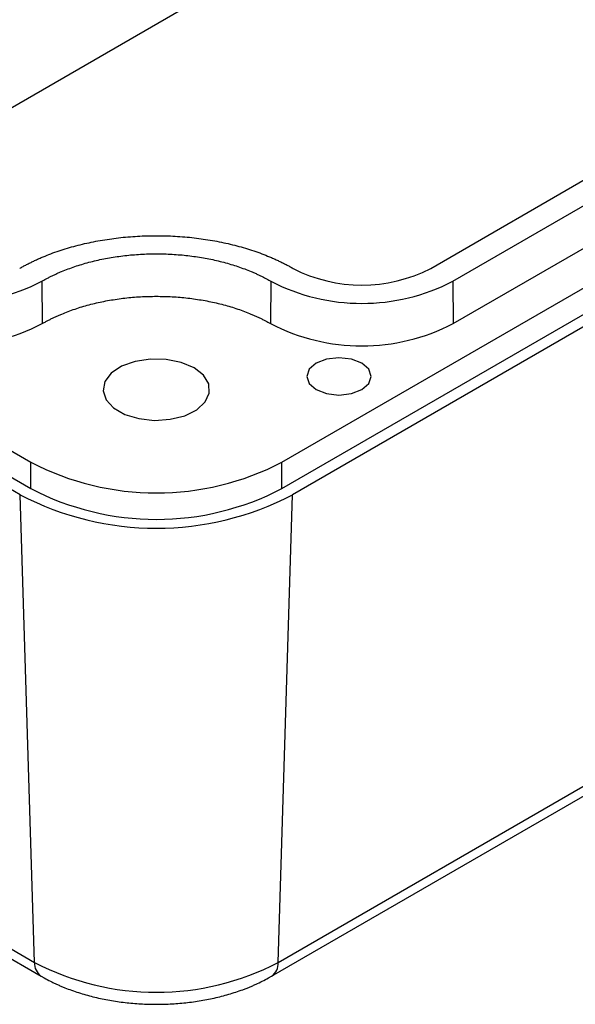
# Model space of a CAD drawing. Units: millimetres. Extents: x 0 to 841, y 0 to 594.
# Drawn here: x 316 to 333, y 375 to 405 of the extents above; entities that cross this region are included whole.
import ezdxf

# ---------------------------------------------------------------- set-up
doc = ezdxf.new("R2010")
doc.units = ezdxf.units.MM
doc.layers.add('SLD-0', color=179, linetype='Continuous')

msp = doc.modelspace()

# ---------------------------------------------------------------- linework, layer by layer
at = {"layer": 'SLD-0'}
for p, q in [((328.869, 397.364), (378.366, 425.938)), ((329.556, 396.967), (379.054, 425.541)), ((329.566, 395.655), (379.063, 424.229)), ((339.002, 415.674), (312.639, 400.455)), ((296.686, 402.798), (316.485, 391.369)), ((324.263, 391.369), (342.901, 402.129)), ((296.686, 401.982), (316.485, 390.552)), ((324.263, 390.552), (342.938, 401.333)), ((343.267, 401.144), (324.592, 390.362)), ((318.151, 398.129), (318.219, 398.144)), ((318.219, 398.144), (318.288, 398.159)), ((318.288, 398.159), (318.357, 398.174)), ((318.357, 398.174), (318.426, 398.188)), ((318.426, 398.188), (318.496, 398.201)), ((318.496, 398.201), (318.566, 398.215)), ((318.566, 398.215), (318.636, 398.227)), ((318.636, 398.227), (318.707, 398.239)), ((318.707, 398.239), (318.777, 398.251)), ((318.777, 398.251), (318.848, 398.262)), ((318.848, 398.262), (318.919, 398.272)), ((318.919, 398.272), (318.991, 398.282)), ((318.991, 398.282), (319.062, 398.292)), ((319.062, 398.292), (319.134, 398.301)), ((319.134, 398.301), (319.206, 398.309)), ((319.206, 398.309), (319.278, 398.317)), ((319.278, 398.317), (319.35, 398.325)), ((319.35, 398.325), (319.423, 398.332)), ((319.423, 398.332), (319.495, 398.338)), ((319.495, 398.338), (319.568, 398.344)), ((319.568, 398.344), (319.641, 398.35)), ((319.641, 398.35), (319.714, 398.355)), ((319.714, 398.355), (319.787, 398.359)), ((319.787, 398.359), (319.86, 398.363)), ((319.86, 398.363), (319.933, 398.367)), ((319.933, 398.367), (320.007, 398.369)), ((320.007, 398.369), (320.08, 398.372)), ((320.08, 398.372), (320.153, 398.374)), ((320.153, 398.374), (320.227, 398.375)), ((320.227, 398.375), (320.3, 398.376)), ((320.3, 398.376), (320.374, 398.376)), ((320.374, 398.376), (320.447, 398.376)), ((320.447, 398.376), (320.521, 398.375)), ((320.521, 398.375), (320.594, 398.374)), ((320.594, 398.374), (320.667, 398.372)), ((320.667, 398.372), (320.741, 398.369)), ((320.741, 398.369), (320.814, 398.367)), ((320.814, 398.367), (320.887, 398.363)), ((320.887, 398.363), (320.96, 398.359)), ((320.96, 398.359), (321.033, 398.355)), ((321.033, 398.355), (321.106, 398.35)), ((321.106, 398.35), (321.179, 398.344)), ((321.179, 398.344), (321.252, 398.338)), ((321.252, 398.338), (321.324, 398.332)), ((321.324, 398.332), (321.397, 398.325)), ((321.397, 398.325), (321.469, 398.317)), ((321.469, 398.317), (321.541, 398.309)), ((321.541, 398.309), (321.613, 398.301)), ((321.613, 398.301), (321.685, 398.292)), ((321.685, 398.292), (321.757, 398.282)), ((321.757, 398.282), (321.828, 398.272)), ((321.828, 398.272), (321.899, 398.262)), ((321.899, 398.262), (321.97, 398.251)), ((321.97, 398.251), (322.041, 398.239)), ((322.041, 398.239), (322.111, 398.227)), ((322.111, 398.227), (322.181, 398.215)), ((322.181, 398.215), (322.251, 398.201)), ((322.251, 398.201), (322.321, 398.188)), ((322.321, 398.188), (322.39, 398.174)), ((322.39, 398.174), (322.459, 398.159)), ((322.459, 398.159), (322.528, 398.144)), ((322.528, 398.144), (322.596, 398.129)), ((317.11, 397.817), (317.171, 397.84)), ((317.171, 397.84), (317.234, 397.862)), ((317.234, 397.862), (317.297, 397.884)), ((317.297, 397.884), (317.36, 397.906)), ((317.36, 397.906), (317.423, 397.927)), ((317.423, 397.927), (317.488, 397.948)), ((317.488, 397.948), (317.552, 397.968)), ((317.552, 397.968), (317.617, 397.988)), ((317.617, 397.988), (317.682, 398.007)), ((317.682, 398.007), (317.748, 398.026)), ((317.748, 398.026), (317.814, 398.044)), ((317.814, 398.044), (317.881, 398.062)), ((317.881, 398.062), (317.948, 398.08)), ((317.948, 398.08), (318.015, 398.096)), ((318.015, 398.096), (318.083, 398.113)), ((318.083, 398.113), (318.151, 398.129)), ((322.596, 398.129), (322.664, 398.113)), ((322.664, 398.113), (322.732, 398.096)), ((322.732, 398.096), (322.799, 398.08)), ((322.799, 398.08), (322.866, 398.062)), ((322.866, 398.062), (322.933, 398.044)), ((322.933, 398.044), (322.999, 398.026)), ((322.999, 398.026), (323.065, 398.007)), ((323.065, 398.007), (323.13, 397.988)), ((323.13, 397.988), (323.195, 397.968)), ((323.195, 397.968), (323.26, 397.948)), ((323.26, 397.948), (323.324, 397.927)), ((323.324, 397.927), (323.388, 397.906)), ((323.388, 397.906), (323.451, 397.884)), ((323.451, 397.884), (323.513, 397.862)), ((323.513, 397.862), (323.576, 397.84)), ((323.576, 397.84), (323.638, 397.817)), ((316.409, 397.509), (316.436, 397.523)), ((316.436, 397.523), (316.464, 397.537)), ((316.464, 397.537), (316.492, 397.551)), ((316.492, 397.551), (316.52, 397.564)), ((316.52, 397.564), (316.548, 397.578)), ((316.548, 397.578), (316.576, 397.592)), ((316.576, 397.592), (316.605, 397.605)), ((316.605, 397.605), (316.634, 397.618)), ((316.634, 397.618), (316.662, 397.631)), ((316.662, 397.631), (316.691, 397.644)), ((316.691, 397.644), (316.72, 397.657)), ((316.72, 397.657), (316.749, 397.67)), ((316.749, 397.67), (316.779, 397.683)), ((316.779, 397.683), (316.808, 397.696)), ((316.808, 397.696), (316.867, 397.721)), ((316.867, 397.721), (316.927, 397.745)), ((316.927, 397.745), (316.988, 397.77)), ((316.988, 397.77), (317.048, 397.793)), ((317.048, 397.793), (317.11, 397.817)), ((318.119, 397.505), (318.174, 397.521)), ((318.174, 397.521), (318.23, 397.537)), ((318.23, 397.537), (318.286, 397.552)), ((318.286, 397.552), (318.342, 397.566)), ((318.342, 397.566), (318.398, 397.581)), ((318.398, 397.581), (318.455, 397.594)), ((318.455, 397.594), (318.512, 397.608)), ((318.512, 397.608), (318.569, 397.621)), ((318.569, 397.621), (318.627, 397.634)), ((318.627, 397.634), (318.685, 397.646)), ((318.685, 397.646), (318.743, 397.657)), ((318.743, 397.657), (318.801, 397.669)), ((318.801, 397.669), (318.86, 397.68)), ((318.86, 397.68), (318.919, 397.69)), ((318.919, 397.69), (318.978, 397.7)), ((318.978, 397.7), (319.037, 397.71)), ((319.037, 397.71), (319.096, 397.719)), ((319.096, 397.719), (319.156, 397.728)), ((319.156, 397.728), (319.216, 397.736)), ((319.216, 397.736), (319.276, 397.744)), ((319.276, 397.744), (319.336, 397.752)), ((319.336, 397.752), (319.396, 397.759)), ((319.396, 397.759), (319.456, 397.766)), ((319.456, 397.766), (319.517, 397.772)), ((319.517, 397.772), (319.578, 397.778)), ((319.578, 397.778), (319.638, 397.783)), ((319.638, 397.783), (319.699, 397.788)), ((319.699, 397.788), (319.76, 397.793)), ((319.76, 397.793), (319.821, 397.797)), ((319.821, 397.797), (319.883, 397.801)), ((319.883, 397.801), (319.944, 397.804)), ((319.944, 397.804), (320.005, 397.807)), ((320.005, 397.807), (320.066, 397.809)), ((320.066, 397.809), (320.128, 397.811)), ((320.128, 397.811), (320.189, 397.813)), ((320.189, 397.813), (320.251, 397.814)), ((320.251, 397.814), (320.312, 397.815)), ((320.312, 397.815), (320.374, 397.815)), ((320.374, 397.815), (320.435, 397.815)), ((320.435, 397.815), (320.497, 397.814)), ((320.497, 397.814), (320.558, 397.813)), ((320.558, 397.813), (320.619, 397.811)), ((320.619, 397.811), (320.681, 397.809)), ((320.681, 397.809), (320.742, 397.807)), ((320.742, 397.807), (320.803, 397.804)), ((320.803, 397.804), (320.865, 397.801)), ((320.865, 397.801), (320.926, 397.797)), ((320.926, 397.797), (320.987, 397.793)), ((320.987, 397.793), (321.048, 397.788)), ((321.048, 397.788), (321.109, 397.783)), ((321.109, 397.783), (321.17, 397.778)), ((321.17, 397.778), (321.23, 397.772)), ((321.23, 397.772), (321.291, 397.766)), ((321.291, 397.766), (321.351, 397.759)), ((321.351, 397.759), (321.411, 397.752)), ((321.411, 397.752), (321.472, 397.744)), ((321.472, 397.744), (321.532, 397.736)), ((321.532, 397.736), (321.591, 397.728)), ((321.591, 397.728), (321.651, 397.719)), ((321.651, 397.719), (321.71, 397.71)), ((321.71, 397.71), (321.77, 397.7)), ((321.77, 397.7), (321.829, 397.69)), ((321.829, 397.69), (321.887, 397.68)), ((321.887, 397.68), (321.946, 397.669)), ((321.946, 397.669), (322.004, 397.657)), ((322.004, 397.657), (322.062, 397.646)), ((322.062, 397.646), (322.12, 397.634)), ((322.12, 397.634), (322.178, 397.621)), ((322.178, 397.621), (322.235, 397.608)), ((322.235, 397.608), (322.292, 397.594)), ((322.292, 397.594), (322.349, 397.581)), ((322.349, 397.581), (322.406, 397.566)), ((322.406, 397.566), (322.462, 397.552)), ((322.462, 397.552), (322.518, 397.537)), ((322.518, 397.537), (322.573, 397.521)), ((322.573, 397.521), (322.628, 397.505)), ((323.638, 397.817), (323.699, 397.793)), ((323.699, 397.793), (323.76, 397.77)), ((323.76, 397.77), (323.82, 397.745)), ((323.82, 397.745), (323.88, 397.721)), ((323.88, 397.721), (323.939, 397.696)), ((323.939, 397.696), (323.969, 397.683)), ((323.969, 397.683), (323.998, 397.67)), ((323.998, 397.67), (324.027, 397.657)), ((324.027, 397.657), (324.056, 397.644)), ((324.056, 397.644), (324.085, 397.631)), ((324.085, 397.631), (324.114, 397.618)), ((324.114, 397.618), (324.142, 397.605)), ((324.142, 397.605), (324.171, 397.592)), ((324.171, 397.592), (324.199, 397.578)), ((324.199, 397.578), (324.227, 397.564)), ((324.227, 397.564), (324.255, 397.551)), ((324.255, 397.551), (324.283, 397.537)), ((324.283, 397.537), (324.311, 397.523)), ((324.311, 397.523), (324.339, 397.509)), ((316.141, 397.364), (316.167, 397.379)), ((316.141, 397.364), (316.141, 397.364)), ((316.167, 397.379), (316.193, 397.394)), ((316.193, 397.394), (316.22, 397.408)), ((316.22, 397.408), (316.246, 397.423)), ((316.246, 397.423), (316.273, 397.438)), ((316.273, 397.438), (316.3, 397.452)), ((316.3, 397.452), (316.327, 397.467)), ((316.327, 397.467), (316.354, 397.481)), ((316.354, 397.481), (316.381, 397.495)), ((316.381, 397.495), (316.409, 397.509)), ((317.312, 397.212), (317.336, 397.223)), ((317.336, 397.223), (317.361, 397.234)), ((317.361, 397.234), (317.386, 397.244)), ((317.386, 397.244), (317.41, 397.255)), ((317.41, 397.255), (317.435, 397.265)), ((317.435, 397.265), (317.485, 397.286)), ((317.485, 397.286), (317.536, 397.306)), ((317.536, 397.306), (317.587, 397.326)), ((317.587, 397.326), (317.638, 397.346)), ((317.638, 397.346), (317.69, 397.365)), ((317.69, 397.365), (317.742, 397.384)), ((317.742, 397.384), (317.795, 397.402)), ((317.795, 397.402), (317.848, 397.42)), ((317.848, 397.42), (317.902, 397.438)), ((317.902, 397.438), (317.955, 397.456)), ((317.955, 397.456), (318.01, 397.473)), ((318.01, 397.473), (318.064, 397.489)), ((318.064, 397.489), (318.119, 397.505)), ((322.628, 397.505), (322.683, 397.489)), ((322.683, 397.489), (322.738, 397.473)), ((322.738, 397.473), (322.792, 397.456)), ((322.792, 397.456), (322.846, 397.438)), ((322.846, 397.438), (322.899, 397.42)), ((322.899, 397.42), (322.952, 397.402)), ((322.952, 397.402), (323.005, 397.384)), ((323.005, 397.384), (323.057, 397.365)), ((323.057, 397.365), (323.109, 397.346)), ((323.109, 397.346), (323.16, 397.326)), ((323.16, 397.326), (323.211, 397.306)), ((323.211, 397.306), (323.262, 397.286)), ((323.262, 397.286), (323.312, 397.265)), ((323.312, 397.265), (323.337, 397.255)), ((323.337, 397.255), (323.362, 397.244)), ((323.362, 397.244), (323.386, 397.234)), ((323.386, 397.234), (323.411, 397.223)), ((323.411, 397.223), (323.435, 397.212)), ((324.339, 397.509), (324.366, 397.495)), ((324.366, 397.495), (324.393, 397.481)), ((324.393, 397.481), (324.421, 397.467)), ((324.421, 397.467), (324.448, 397.452)), ((324.448, 397.452), (324.474, 397.438)), ((324.474, 397.438), (324.501, 397.423)), ((324.501, 397.423), (324.528, 397.408)), ((324.528, 397.408), (324.554, 397.394)), ((324.554, 397.394), (324.58, 397.379)), ((324.58, 397.379), (324.606, 397.364)), ((324.606, 397.364), (324.606, 397.364)), ((316.828, 396.967), (316.85, 396.979)), ((316.828, 396.967), (316.828, 396.967)), ((316.828, 396.967), (316.838, 395.655)), ((316.828, 396.967), (316.838, 395.655)), ((316.85, 396.979), (316.872, 396.992)), ((316.872, 396.992), (316.894, 397.004)), ((316.894, 397.004), (316.916, 397.016)), ((316.916, 397.016), (316.938, 397.029)), ((316.938, 397.029), (316.961, 397.041)), ((316.961, 397.041), (316.983, 397.053)), ((316.983, 397.053), (317.006, 397.064)), ((317.006, 397.064), (317.029, 397.076)), ((317.029, 397.076), (317.051, 397.088)), ((317.051, 397.088), (317.075, 397.1)), ((317.075, 397.1), (317.098, 397.111)), ((317.098, 397.111), (317.121, 397.123)), ((317.121, 397.123), (317.144, 397.134)), ((317.144, 397.134), (317.168, 397.146)), ((317.168, 397.146), (317.192, 397.157)), ((317.192, 397.157), (317.216, 397.168)), ((317.216, 397.168), (317.239, 397.179)), ((317.239, 397.179), (317.264, 397.19)), ((317.264, 397.19), (317.288, 397.201)), ((317.288, 397.201), (317.312, 397.212)), ((323.435, 397.212), (323.46, 397.201)), ((323.46, 397.201), (323.484, 397.19)), ((323.484, 397.19), (323.508, 397.179)), ((323.508, 397.179), (323.532, 397.168)), ((323.532, 397.168), (323.556, 397.157)), ((323.556, 397.157), (323.579, 397.146)), ((323.579, 397.146), (323.603, 397.134)), ((323.603, 397.134), (323.626, 397.123)), ((323.626, 397.123), (323.65, 397.111)), ((323.65, 397.111), (323.673, 397.1)), ((323.673, 397.1), (323.696, 397.088)), ((323.696, 397.088), (323.719, 397.076)), ((323.719, 397.076), (323.741, 397.064)), ((323.741, 397.064), (323.764, 397.053)), ((323.764, 397.053), (323.787, 397.041)), ((323.787, 397.041), (323.809, 397.029)), ((323.809, 397.029), (323.831, 397.016)), ((323.831, 397.016), (323.853, 397.004)), ((323.853, 397.004), (323.875, 396.992)), ((323.875, 396.992), (323.897, 396.979)), ((323.897, 396.979), (323.919, 396.967)), ((323.919, 396.967), (323.909, 395.655)), ((323.919, 396.967), (323.909, 395.655)), ((323.919, 396.967), (323.919, 396.967)), ((329.556, 396.967), (329.566, 395.655)), ((318.517, 396.294), (318.574, 396.307)), ((318.574, 396.307), (318.632, 396.319)), ((318.632, 396.319), (318.69, 396.332)), ((318.69, 396.332), (318.747, 396.343)), ((318.747, 396.343), (318.806, 396.355)), ((318.806, 396.355), (318.864, 396.366)), ((318.864, 396.366), (318.923, 396.376)), ((318.923, 396.376), (318.982, 396.386)), ((318.982, 396.386), (319.041, 396.396)), ((319.041, 396.396), (319.1, 396.405)), ((319.1, 396.405), (319.159, 396.414)), ((319.159, 396.414), (319.219, 396.422)), ((319.219, 396.422), (319.279, 396.43)), ((319.279, 396.43), (319.339, 396.438)), ((319.339, 396.438), (319.399, 396.445)), ((319.399, 396.445), (319.459, 396.451)), ((319.459, 396.451), (319.519, 396.458)), ((319.519, 396.458), (319.58, 396.464)), ((319.58, 396.464), (319.64, 396.469)), ((319.64, 396.469), (319.701, 396.474)), ((319.701, 396.474), (319.762, 396.479)), ((319.762, 396.479), (319.823, 396.483)), ((319.823, 396.483), (319.884, 396.486)), ((319.884, 396.486), (319.945, 396.49)), ((319.945, 396.49), (320.006, 396.492)), ((320.006, 396.492), (320.067, 396.495)), ((320.067, 396.495), (320.128, 396.497)), ((320.128, 396.497), (320.19, 396.498)), ((320.19, 396.498), (320.251, 396.499)), ((320.251, 396.499), (320.312, 396.5)), ((320.312, 396.5), (320.374, 396.5)), ((320.374, 396.5), (320.435, 396.5)), ((320.435, 396.5), (320.496, 396.499)), ((320.496, 396.499), (320.558, 396.498)), ((320.558, 396.498), (320.619, 396.497)), ((320.619, 396.497), (320.68, 396.495)), ((320.68, 396.495), (320.741, 396.492)), ((320.741, 396.492), (320.802, 396.49)), ((320.802, 396.49), (320.863, 396.486)), ((320.863, 396.486), (320.924, 396.483)), ((320.924, 396.483), (320.985, 396.479)), ((320.985, 396.479), (321.046, 396.474)), ((321.046, 396.474), (321.107, 396.469)), ((321.107, 396.469), (321.167, 396.464)), ((321.167, 396.464), (321.228, 396.458)), ((321.228, 396.458), (321.288, 396.451)), ((321.288, 396.451), (321.348, 396.445)), ((321.348, 396.445), (321.409, 396.438)), ((321.409, 396.438), (321.469, 396.43)), ((321.469, 396.43), (321.528, 396.422)), ((321.528, 396.422), (321.588, 396.414)), ((321.588, 396.414), (321.647, 396.405)), ((321.647, 396.405), (321.707, 396.396)), ((321.707, 396.396), (321.766, 396.386)), ((321.766, 396.386), (321.825, 396.376)), ((321.825, 396.376), (321.883, 396.366)), ((321.883, 396.366), (321.942, 396.355)), ((321.942, 396.355), (322, 396.343)), ((322, 396.343), (322.058, 396.332)), ((322.058, 396.332), (322.115, 396.319)), ((322.115, 396.319), (322.173, 396.307)), ((322.173, 396.307), (322.23, 396.294)), ((317.544, 395.993), (317.595, 396.013)), ((317.595, 396.013), (317.646, 396.032)), ((317.646, 396.032), (317.698, 396.052)), ((317.698, 396.052), (317.75, 396.07)), ((317.75, 396.07), (317.802, 396.089)), ((317.802, 396.089), (317.855, 396.107)), ((317.855, 396.107), (317.908, 396.125)), ((317.908, 396.125), (317.962, 396.142)), ((317.962, 396.142), (318.016, 396.159)), ((318.016, 396.159), (318.071, 396.176)), ((318.071, 396.176), (318.125, 396.192)), ((318.125, 396.192), (318.18, 396.208)), ((318.18, 396.208), (318.236, 396.223)), ((318.236, 396.223), (318.291, 396.238)), ((318.291, 396.238), (318.347, 396.253)), ((318.347, 396.253), (318.404, 396.267)), ((318.404, 396.267), (318.46, 396.281)), ((318.46, 396.281), (318.517, 396.294)), ((322.23, 396.294), (322.287, 396.281)), ((322.287, 396.281), (322.344, 396.267)), ((322.344, 396.267), (322.4, 396.253)), ((322.4, 396.253), (322.456, 396.238)), ((322.456, 396.238), (322.512, 396.223)), ((322.512, 396.223), (322.567, 396.208)), ((322.567, 396.208), (322.622, 396.192)), ((322.622, 396.192), (322.677, 396.176)), ((322.677, 396.176), (322.731, 396.159)), ((322.731, 396.159), (322.785, 396.142)), ((322.785, 396.142), (322.839, 396.125)), ((322.839, 396.125), (322.892, 396.107)), ((322.892, 396.107), (322.945, 396.089)), ((322.945, 396.089), (322.997, 396.07)), ((322.997, 396.07), (323.05, 396.052)), ((323.05, 396.052), (323.101, 396.032)), ((323.101, 396.032), (323.153, 396.013)), ((323.153, 396.013), (323.203, 395.993)), ((316.904, 395.692), (316.926, 395.704)), ((316.926, 395.704), (316.948, 395.716)), ((316.948, 395.716), (316.97, 395.728)), ((316.97, 395.728), (316.993, 395.74)), ((316.993, 395.74), (317.015, 395.752)), ((317.015, 395.752), (317.038, 395.764)), ((317.038, 395.764), (317.061, 395.776)), ((317.061, 395.776), (317.084, 395.787)), ((317.084, 395.787), (317.107, 395.799)), ((317.107, 395.799), (317.13, 395.81)), ((317.13, 395.81), (317.153, 395.822)), ((317.153, 395.822), (317.177, 395.833)), ((317.177, 395.833), (317.201, 395.844)), ((317.201, 395.844), (317.224, 395.855)), ((317.224, 395.855), (317.248, 395.866)), ((317.248, 395.866), (317.272, 395.877)), ((317.272, 395.877), (317.296, 395.888)), ((317.296, 395.888), (317.321, 395.899)), ((317.321, 395.899), (317.345, 395.91)), ((317.345, 395.91), (317.369, 395.921)), ((317.369, 395.921), (317.394, 395.931)), ((317.394, 395.931), (317.419, 395.942)), ((317.419, 395.942), (317.443, 395.952)), ((317.443, 395.952), (317.493, 395.973)), ((317.493, 395.973), (317.544, 395.993)), ((323.203, 395.993), (323.254, 395.973)), ((323.254, 395.973), (323.304, 395.952)), ((323.304, 395.952), (323.329, 395.942)), ((323.329, 395.942), (323.353, 395.931)), ((323.353, 395.931), (323.378, 395.921)), ((323.378, 395.921), (323.402, 395.91)), ((323.402, 395.91), (323.427, 395.899)), ((323.427, 395.899), (323.451, 395.888)), ((323.451, 395.888), (323.475, 395.877)), ((323.475, 395.877), (323.499, 395.866)), ((323.499, 395.866), (323.523, 395.855)), ((323.523, 395.855), (323.547, 395.844)), ((323.547, 395.844), (323.57, 395.833)), ((323.57, 395.833), (323.594, 395.822)), ((323.594, 395.822), (323.617, 395.81)), ((323.617, 395.81), (323.64, 395.799)), ((323.64, 395.799), (323.664, 395.787)), ((323.664, 395.787), (323.687, 395.776)), ((323.687, 395.776), (323.709, 395.764)), ((323.709, 395.764), (323.732, 395.752)), ((323.732, 395.752), (323.755, 395.74)), ((323.755, 395.74), (323.777, 395.728)), ((323.777, 395.728), (323.799, 395.716)), ((323.799, 395.716), (323.822, 395.704)), ((323.822, 395.704), (323.844, 395.692)), ((316.838, 395.655), (316.86, 395.667)), ((316.838, 395.655), (316.838, 395.655)), ((316.86, 395.667), (316.882, 395.68)), ((316.882, 395.68), (316.904, 395.692)), ((323.844, 395.692), (323.866, 395.68)), ((323.866, 395.68), (323.887, 395.667)), ((323.887, 395.667), (323.909, 395.655)), ((323.909, 395.655), (323.909, 395.655)), ((319.714, 394.487), (319.297, 394.336)), ((320.189, 394.56), (319.714, 394.487)), ((320.68, 394.55), (320.189, 394.56)), ((321.145, 394.456), (320.68, 394.55)), ((325.648, 394.555), (325.323, 394.43)), ((326.03, 394.599), (325.648, 394.555)), ((326.413, 394.555), (326.03, 394.599)), ((326.738, 394.43), (326.413, 394.555)), ((316.156, 390.362), (309.463, 394.226)), ((319.297, 394.336), (318.977, 394.121)), ((321.54, 394.287), (321.145, 394.456)), ((321.832, 394.059), (321.54, 394.287)), ((325.107, 394.243), (325.03, 394.022)), ((325.323, 394.43), (325.107, 394.243)), ((326.954, 394.243), (326.738, 394.43)), ((327.03, 394.022), (326.954, 394.243)), ((318.977, 394.121), (318.78, 393.86)), ((321.995, 393.791), (321.832, 394.059)), ((325.03, 394.022), (325.107, 393.801)), ((326.954, 393.801), (327.03, 394.022)), ((318.78, 393.86), (318.725, 393.578)), ((318.725, 393.578), (318.816, 393.299)), ((322.013, 393.507), (321.995, 393.791)), ((325.107, 393.801), (325.323, 393.614)), ((325.323, 393.614), (325.648, 393.489)), ((326.413, 393.489), (326.738, 393.614)), ((326.738, 393.614), (326.954, 393.801)), ((318.816, 393.299), (319.046, 393.048)), ((321.886, 393.233), (322.013, 393.507)), ((325.648, 393.489), (326.03, 393.445)), ((326.03, 393.445), (326.413, 393.489)), ((319.046, 393.048), (319.394, 392.847)), ((321.251, 392.807), (321.624, 392.992)), ((321.624, 392.992), (321.886, 393.233)), ((319.394, 392.847), (319.829, 392.715)), ((319.829, 392.715), (320.312, 392.662)), ((320.312, 392.662), (320.801, 392.694)), ((320.801, 392.694), (321.251, 392.807)), ((316.485, 390.552), (316.485, 391.369)), ((324.263, 390.552), (324.263, 391.369)), ((316.601, 375.893), (316.156, 390.362)), ((324.146, 375.893), (324.592, 390.362)), ((324.146, 375.893), (343.644, 387.149)), ((323.94, 375.464), (343.642, 386.837)), ((304.68, 382.775), (316.601, 375.893)), ((304.492, 382.573), (316.808, 375.464)), ((316.808, 375.464), (316.901, 375.412)), ((316.901, 375.412), (316.948, 375.387)), ((316.948, 375.387), (316.996, 375.362)), ((316.996, 375.362), (317.043, 375.337)), ((317.043, 375.337), (317.091, 375.312)), ((317.091, 375.312), (317.115, 375.3)), ((317.115, 375.3), (317.139, 375.288)), ((317.139, 375.288), (317.163, 375.276)), ((323.558, 375.265), (323.606, 375.289)), ((323.606, 375.289), (323.655, 375.314)), ((323.655, 375.314), (323.702, 375.338)), ((323.702, 375.338), (323.75, 375.363)), ((323.75, 375.363), (323.798, 375.388)), ((323.798, 375.388), (323.845, 375.413)), ((323.845, 375.413), (323.94, 375.464)), ((317.163, 375.276), (317.188, 375.264)), ((317.188, 375.264), (317.212, 375.252)), ((317.212, 375.252), (317.237, 375.241)), ((317.237, 375.241), (317.261, 375.229)), ((317.261, 375.229), (317.286, 375.218)), ((317.286, 375.218), (317.311, 375.206)), ((317.311, 375.206), (317.336, 375.195)), ((317.336, 375.195), (317.362, 375.184)), ((317.362, 375.184), (317.387, 375.173)), ((317.387, 375.173), (317.412, 375.162)), ((317.412, 375.162), (317.438, 375.152)), ((317.438, 375.152), (317.463, 375.141)), ((317.463, 375.141), (317.489, 375.13)), ((317.489, 375.13), (317.515, 375.12)), ((317.515, 375.12), (317.541, 375.11)), ((317.541, 375.11), (317.593, 375.089)), ((317.593, 375.089), (317.645, 375.069)), ((317.645, 375.069), (317.698, 375.05)), ((317.698, 375.05), (317.751, 375.031)), ((317.751, 375.031), (317.805, 375.012)), ((317.805, 375.012), (317.858, 374.994)), ((317.858, 374.994), (317.912, 374.976)), ((322.835, 374.975), (322.889, 374.993)), ((322.889, 374.993), (322.943, 375.011)), ((322.943, 375.011), (322.997, 375.03)), ((322.997, 375.03), (323.05, 375.049)), ((323.05, 375.049), (323.076, 375.059)), ((323.076, 375.059), (323.103, 375.069)), ((323.103, 375.069), (323.129, 375.079)), ((323.129, 375.079), (323.155, 375.089)), ((323.155, 375.089), (323.181, 375.099)), ((323.181, 375.099), (323.207, 375.109)), ((323.207, 375.109), (323.233, 375.12)), ((323.233, 375.12), (323.258, 375.13)), ((323.258, 375.13), (323.284, 375.141)), ((323.284, 375.141), (323.309, 375.152)), ((323.309, 375.152), (323.335, 375.162)), ((323.335, 375.162), (323.36, 375.173)), ((323.36, 375.173), (323.385, 375.185)), ((323.385, 375.185), (323.41, 375.196)), ((323.41, 375.196), (323.435, 375.207)), ((323.435, 375.207), (323.46, 375.219)), ((323.46, 375.219), (323.485, 375.23)), ((323.485, 375.23), (323.509, 375.242)), ((323.509, 375.242), (323.558, 375.265)), ((317.912, 374.976), (317.967, 374.958)), ((317.967, 374.958), (318.021, 374.941)), ((318.021, 374.941), (318.076, 374.924)), ((318.076, 374.924), (318.131, 374.908)), ((318.131, 374.908), (318.187, 374.892)), ((318.187, 374.892), (318.243, 374.876)), ((318.243, 374.876), (318.299, 374.861)), ((318.299, 374.861), (318.355, 374.846)), ((318.355, 374.846), (318.411, 374.832)), ((318.411, 374.832), (318.468, 374.818)), ((318.468, 374.818), (318.525, 374.804)), ((318.525, 374.804), (318.582, 374.791)), ((318.582, 374.791), (318.64, 374.778)), ((318.64, 374.778), (318.697, 374.766)), ((318.697, 374.766), (318.755, 374.754)), ((318.755, 374.754), (318.813, 374.743)), ((318.813, 374.743), (318.872, 374.732)), ((318.872, 374.732), (318.93, 374.721)), ((318.93, 374.721), (318.989, 374.711)), ((318.989, 374.711), (319.048, 374.701)), ((319.048, 374.701), (319.107, 374.692)), ((319.107, 374.692), (319.166, 374.683)), ((319.166, 374.683), (319.226, 374.675)), ((319.226, 374.675), (319.285, 374.667)), ((321.462, 374.667), (321.522, 374.675)), ((321.522, 374.675), (321.581, 374.683)), ((321.581, 374.683), (321.64, 374.692)), ((321.64, 374.692), (321.699, 374.701)), ((321.699, 374.701), (321.758, 374.711)), ((321.758, 374.711), (321.817, 374.721)), ((321.817, 374.721), (321.875, 374.732)), ((321.875, 374.732), (321.934, 374.743)), ((321.934, 374.743), (321.992, 374.754)), ((321.992, 374.754), (322.05, 374.766)), ((322.05, 374.766), (322.107, 374.779)), ((322.107, 374.779), (322.165, 374.791)), ((322.165, 374.791), (322.222, 374.804)), ((322.222, 374.804), (322.279, 374.818)), ((322.279, 374.818), (322.336, 374.832)), ((322.336, 374.832), (322.392, 374.846)), ((322.392, 374.846), (322.449, 374.861)), ((322.449, 374.861), (322.505, 374.876)), ((322.505, 374.876), (322.56, 374.892)), ((322.56, 374.892), (322.616, 374.908)), ((322.616, 374.908), (322.671, 374.924)), ((322.671, 374.924), (322.726, 374.941)), ((322.726, 374.941), (322.781, 374.958)), ((322.781, 374.958), (322.835, 374.975)), ((319.285, 374.667), (319.345, 374.659)), ((319.345, 374.659), (319.405, 374.652)), ((319.405, 374.652), (319.465, 374.645)), ((319.465, 374.645), (319.525, 374.639)), ((319.525, 374.639), (319.585, 374.633)), ((319.585, 374.633), (319.645, 374.628)), ((319.645, 374.628), (319.706, 374.623)), ((319.706, 374.623), (319.766, 374.618)), ((319.766, 374.618), (319.827, 374.614)), ((319.827, 374.614), (319.887, 374.61)), ((319.887, 374.61), (319.948, 374.607)), ((319.948, 374.607), (320.009, 374.604)), ((320.009, 374.604), (320.069, 374.602)), ((320.069, 374.602), (320.13, 374.6)), ((320.13, 374.6), (320.191, 374.598)), ((320.191, 374.598), (320.252, 374.597)), ((320.252, 374.597), (320.313, 374.597)), ((320.313, 374.597), (320.374, 374.596)), ((320.374, 374.596), (320.434, 374.597)), ((320.434, 374.597), (320.495, 374.597)), ((320.495, 374.597), (320.556, 374.598)), ((320.556, 374.598), (320.617, 374.6)), ((320.617, 374.6), (320.678, 374.602)), ((320.678, 374.602), (320.739, 374.604)), ((320.739, 374.604), (320.799, 374.607)), ((320.799, 374.607), (320.86, 374.61)), ((320.86, 374.61), (320.921, 374.614)), ((320.921, 374.614), (320.981, 374.618)), ((320.981, 374.618), (321.042, 374.623)), ((321.042, 374.623), (321.102, 374.628)), ((321.102, 374.628), (321.162, 374.633)), ((321.162, 374.633), (321.223, 374.639)), ((321.223, 374.639), (321.283, 374.645)), ((321.283, 374.645), (321.343, 374.652)), ((321.343, 374.652), (321.402, 374.659)), ((321.402, 374.659), (321.462, 374.667))]:
    msp.add_line(p, q, dxfattribs=at)
for centre, radius, start, end in [((326.738, 401.477), 4.633, 242.6097, 297.3903), ((314.01, 402.407), 6.127, 242.6097, 297.3903), ((326.738, 402.407), 6.127, 242.6097, 297.3903), ((314.01, 401.114), 6.148, 242.6097, 297.3903), ((326.738, 401.114), 6.148, 242.6097, 297.3903), ((320.374, 398.833), 8.417, 242.4805, 297.5195), ((320.374, 398.017), 8.417, 242.4805, 297.5195), ((320.374, 398.427), 9.101, 242.391, 297.609), ((317.088, 375.863), 0.488, 176.4268, 234.9512), ((320.374, 383.134), 8.165, 242.4805, 297.5195), ((323.66, 375.863), 0.488, 305.0482, 3.5732)]:
    msp.add_arc(centre, radius, start, end, dxfattribs=at)

doc.saveas('drawing.dxf')
